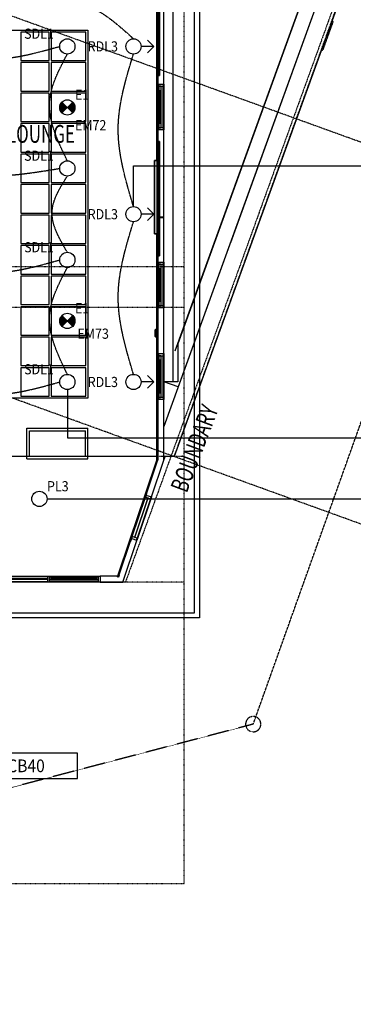
# Model space of a CAD drawing. Extents: x -62625 to 7274, y -38990 to 12960.
# Drawn here: x -13187 to -6629, y -38840 to -19475 of the extents above; entities that cross this region are included whole.
import ezdxf
from ezdxf.enums import TextEntityAlignment as Align

# ---------------------------------------------------------------- set-up
doc = ezdxf.new("R2010")
doc.units = 0
for name, pattern in [('EDG-DASH-3', [4.5, 3, -1.5]), ('X-2559-1C$0$EDG-1DOT-2', [5, 2, -1.4, 0.2, -1.4]), ('X-2559-1C$0$EDG-DASH-1', [2.25, 1.5, -0.75]), ('X-2559-1C$0$EDG-DASH-3', [4.5, 3, -1.5])]:
    doc.linetypes.add(name, pattern=pattern)
for name, color, linetype in [('LIT-CIRC', 6, 'CONTINUOUS'), ('LIT-EMERG', 6, 'CONTINUOUS'), ('LIT-FITT', 6, 'CONTINUOUS'), ('LIT-SWITCH', 2, 'EDG-DASH-3'), ('NOT-25TXT', 4, 'CONTINUOUS'), ('SYM-035', 2, 'CONTINUOUS'), ('SYM-050', 6, 'CONTINUOUS'), ('SYM-ATT', 2, 'CONTINUOUS'), ('SYM-FILL', 133, 'CONTINUOUS'), ('SYM-TEXT', 7, 'CONTINUOUS'), ('X-2559-1C$0$A-AREA-IDEN', 31, 'CONTINUOUS'), ('X-2559-1C$0$A-CLNG', 11, 'CONTINUOUS'), ('X-2559-1C$0$A-DETL-3', 31, 'X-2559-1C$0$EDG-DASH-3'), ('X-2559-1C$0$A-DETL-GENF-HDLN', 31, 'X-2559-1C$0$EDG-DASH-3'), ('X-2559-1C$0$A-FLOR-OVHD', 11, 'CONTINUOUS'), ('X-2559-1C$0$A-GENM', 31, 'X-2559-1C$0$EDG-DASH-3'), ('X-2559-1C$0$A-GENM-2', 31, 'X-2559-1C$0$EDG-DASH-3'), ('X-2559-1C$0$A-GLAZ-1', 11, 'CONTINUOUS'), ('X-2559-1C$0$A-GLAZ-2', 11, 'CONTINUOUS'), ('X-2559-1C$0$A-ROOF', 11, 'CONTINUOUS'), ('X-2559-1C$0$A-ROOF-OTLN', 11, 'CONTINUOUS'), ('X-2559-1C$0$A-WALL', 8, 'CONTINUOUS'), ('X-2559-1C$0$A-WALL-1', 8, 'CONTINUOUS'), ('X-2559-1C$0$A-WALL-2', 11, 'CONTINUOUS'), ('X-2559-1C$0$A-WALL-3', 8, 'CONTINUOUS'), ('X-2559-1C$0$C-PROP-LINE-1', 133, 'X-2559-1C$0$EDG-1DOT-2'), ('X-2559-1C$0$E-ELEC-FIXT', 31, 'X-2559-1C$0$EDG-DASH-3'), ('X-2559-1C$0$RCP-LINES-27-06-22', 11, 'CONTINUOUS'), ('X-2559-1C$0$S-COLS', 8, 'CONTINUOUS'), ('X-2559-1C$0$S-GRID-1', 133, 'X-2559-1C$0$EDG-1DOT-2'), ('X-2559-1C$0$X-cables', 31, 'X-2559-1C$0$EDG-DASH-1'), ('X-XREF', 7, 'CONTINUOUS')]:
    doc.layers.add(name, color=color, linetype=linetype)
doc.styles.add('EDG', font='edg.shx', dxfattribs={"width": 0.9})
doc.styles.add('X-2559-1C$0$EDG', font='edg.shx', dxfattribs={"width": 0.9})

# ---------------------------------------------------------------- blocks, each defined once
blk = doc.blocks.new('X-2559-1C')
at = {"layer": 'X-2559-1C$0$A-CLNG'}
for p, q in [((-10351, -28138), (-10327, -28068)), ((-11153, -30538), (-11158, -30538)), ((-11153, -30523), (-11153, -30538))]:
    blk.add_line(p, q, dxfattribs=at)
at = {"layer": 'X-2559-1C$0$A-DETL-3'}
blk.add_line((-10471, -28068), (-14751, -28068), dxfattribs=at)
at = {"layer": 'X-2559-1C$0$A-DETL-GENF-HDLN'}
for p, q in [((-10536, -22246), (-10486, -22246)), ((-10536, -23686), (-10536, -22246)), ((-10486, -22246), (-10486, -23686)), ((-10486, -23686), (-10536, -23686))]:
    blk.add_line(p, q, dxfattribs=at)
at = {"layer": 'X-2559-1C$0$A-FLOR-OVHD'}
for p, q in [((-9751, -31138), (-9751, -15730)), ((-15171, -31138), (-9751, -31138))]:
    blk.add_line(p, q, dxfattribs=at)
at = {"layer": 'X-2559-1C$0$A-GENM'}
for p, q in [((-7226, -20074), (-7022, -19510)), ((-7022, -19510), (-7051, -19499)), ((-7255, -20064), (-7226, -20074))]:
    blk.add_line(p, q, dxfattribs=at)
at = {"layer": 'X-2559-1C$0$A-GENM-2'}
for p, q in [((-10490, -19621), (-10490, -19663)), ((-10471, -19621), (-10490, -19621)), ((-10490, -19663), (-10471, -19663)), ((-10471, -19663), (-10471, -19621)), ((-10490, -20689), (-10490, -20731)), ((-10471, -20689), (-10490, -20689)), ((-10471, -20731), (-10471, -20689)), ((-10490, -20731), (-10471, -20731)), ((-10490, -21699), (-10490, -21741)), ((-10471, -21699), (-10490, -21699)), ((-10490, -21741), (-10471, -21741)), ((-10471, -21741), (-10471, -21699)), ((-10471, -22969), (-10486, -22969)), ((-10486, -23011), (-10471, -23011)), ((-10471, -23011), (-10471, -22969)), ((-10490, -24189), (-10490, -24231)), ((-10471, -24189), (-10490, -24189)), ((-10471, -24231), (-10471, -24189)), ((-10490, -24231), (-10471, -24231)), ((-10490, -25195), (-10490, -25237)), ((-10471, -25195), (-10490, -25195)), ((-10490, -25237), (-10471, -25237)), ((-10471, -25237), (-10471, -25195)), ((-10490, -25989), (-10490, -26031)), ((-10471, -25989), (-10490, -25989)), ((-10490, -26031), (-10471, -26031)), ((-10471, -26031), (-10471, -25989)), ((-10490, -26995), (-10490, -27037)), ((-10471, -26995), (-10490, -26995)), ((-10490, -27037), (-10471, -27037)), ((-10471, -27037), (-10471, -26995)), ((-10490, -28097), (-10490, -28139)), ((-10471, -28097), (-10490, -28097)), ((-10490, -28139), (-10471, -28139)), ((-10471, -28139), (-10471, -28097)), ((-10714, -28797), (-10727, -28837)), ((-10727, -28837), (-10708, -28844)), ((-10695, -28803), (-10714, -28797)), ((-10708, -28844), (-10695, -28803)), ((-11014, -29690), (-11028, -29731)), ((-11028, -29731), (-11009, -29737)), ((-10995, -29697), (-11014, -29690)), ((-11009, -29737), (-10995, -29697)), ((-11250, -30392), (-11264, -30432)), ((-11231, -30398), (-11250, -30392)), ((-11245, -30438), (-11231, -30398)), ((-11264, -30432), (-11245, -30438))]:
    blk.add_line(p, q, dxfattribs=at)
at = {"layer": 'X-2559-1C$0$A-GLAZ-1'}
for p, q in [((-10428, -20873), (-10434, -20873)), ((-10434, -20873), (-10434, -21513)), ((-10428, -21513), (-10428, -20873)), ((-10434, -21513), (-10428, -21513)), ((-10428, -24373), (-10434, -24373)), ((-10434, -24373), (-10434, -25013)), ((-10428, -25013), (-10428, -24373)), ((-10434, -25013), (-10428, -25013)), ((-10428, -26173), (-10434, -26173)), ((-10434, -26173), (-10434, -26813)), ((-10428, -26813), (-10428, -26173)), ((-10434, -26813), (-10428, -26813)), ((-10667, -28880), (-10928, -29657)), ((-10923, -29659), (-10661, -28882)), ((-10661, -28882), (-10667, -28880)), ((-10928, -29657), (-10923, -29659)), ((-12639, -30475), (-13572, -30475)), ((-13572, -30481), (-12639, -30481)), ((-12639, -30481), (-12639, -30475)), ((-11685, -30455), (-12559, -30455)), ((-12559, -30455), (-12559, -30461)), ((-12559, -30461), (-11685, -30461)), ((-11685, -30461), (-11685, -30455))]:
    blk.add_line(p, q, dxfattribs=at)
at = {"layer": 'X-2559-1C$0$A-GLAZ-2'}
for p, q in [((-10461, -20743), (-10461, -20783)), ((-10461, -20783), (-10411, -20783)), ((-10461, -21603), (-10461, -20783)), ((-10411, -20783), (-10451, -20783)), ((-10451, -20783), (-10451, -20873)), ((-10451, -20873), (-10411, -20873)), ((-10451, -21513), (-10451, -20873)), ((-10411, -20783), (-10371, -20783)), ((-10411, -20783), (-10411, -21603)), ((-10371, -20783), (-10361, -20783)), ((-10371, -20783), (-10371, -21603)), ((-10361, -20783), (-10361, -20743)), ((-10361, -20783), (-10361, -21603)), ((-10411, -21603), (-10461, -21603)), ((-10461, -21603), (-10461, -21643)), ((-10411, -21513), (-10451, -21513)), ((-10451, -21513), (-10451, -21603)), ((-10451, -21603), (-10411, -21603)), ((-10371, -21603), (-10411, -21603)), ((-10361, -21603), (-10371, -21603)), ((-10361, -21643), (-10361, -21603)), ((-10461, -24243), (-10461, -24283)), ((-10461, -24283), (-10411, -24283)), ((-10461, -25103), (-10461, -24283)), ((-10411, -24283), (-10451, -24283)), ((-10451, -24283), (-10451, -24373)), ((-10451, -24373), (-10411, -24373)), ((-10451, -25013), (-10451, -24373)), ((-10411, -24283), (-10371, -24283)), ((-10411, -24283), (-10411, -25103)), ((-10371, -24283), (-10361, -24283)), ((-10371, -24283), (-10371, -25103)), ((-10361, -24283), (-10361, -24243)), ((-10361, -24283), (-10361, -25103)), ((-10411, -25103), (-10461, -25103)), ((-10461, -25103), (-10461, -25143)), ((-10411, -25013), (-10451, -25013)), ((-10451, -25013), (-10451, -25103)), ((-10451, -25103), (-10411, -25103)), ((-10371, -25103), (-10411, -25103)), ((-10361, -25103), (-10371, -25103)), ((-10361, -25143), (-10361, -25103)), ((-10461, -26043), (-10461, -26083)), ((-10461, -26083), (-10411, -26083)), ((-10461, -26903), (-10461, -26083)), ((-10411, -26083), (-10451, -26083)), ((-10451, -26083), (-10451, -26173)), ((-10411, -26083), (-10371, -26083)), ((-10411, -26083), (-10411, -26903)), ((-10371, -26083), (-10361, -26083)), ((-10371, -26083), (-10371, -26903)), ((-10361, -26083), (-10361, -26043)), ((-10361, -26083), (-10361, -26903)), ((-10451, -26173), (-10411, -26173)), ((-10451, -26813), (-10451, -26173)), ((-10411, -26903), (-10461, -26903)), ((-10461, -26903), (-10461, -26943)), ((-10411, -26813), (-10451, -26813)), ((-10451, -26813), (-10451, -26903)), ((-10451, -26903), (-10411, -26903)), ((-10371, -26903), (-10411, -26903)), ((-10361, -26903), (-10371, -26903)), ((-10361, -26943), (-10361, -26903)), ((-10699, -28827), (-10711, -28865)), ((-10973, -29642), (-10711, -28865)), ((-10617, -28897), (-10878, -29674)), ((-10711, -28865), (-10617, -28897)), ((-10617, -28897), (-10604, -28859)), ((-10973, -29642), (-10986, -29680)), ((-10878, -29674), (-10973, -29642)), ((-10891, -29712), (-10878, -29674)), ((-13572, -30428), (-12639, -30428)), ((-12639, -30528), (-13572, -30528)), ((-12599, -30428), (-12639, -30428)), ((-12639, -30428), (-12639, -30528)), ((-12639, -30528), (-12599, -30528)), ((-12599, -30478), (-12599, -30428)), ((-12599, -30428), (-11645, -30428)), ((-12559, -30438), (-12599, -30438)), ((-12599, -30438), (-12599, -30478)), ((-12599, -30478), (-11645, -30478)), ((-12599, -30518), (-12599, -30478)), ((-12599, -30528), (-12599, -30518)), ((-11645, -30518), (-12599, -30518)), ((-11645, -30528), (-12599, -30528)), ((-12559, -30478), (-12559, -30438)), ((-12559, -30438), (-11685, -30438)), ((-11645, -30438), (-11685, -30438)), ((-11685, -30438), (-11685, -30478)), ((-11605, -30428), (-11645, -30428)), ((-11645, -30428), (-11645, -30478)), ((-11645, -30478), (-11645, -30438)), ((-11645, -30478), (-11645, -30518)), ((-11645, -30518), (-11645, -30528)), ((-11645, -30528), (-11605, -30528))]:
    blk.add_line(p, q, dxfattribs=at)
at = {"layer": 'X-2559-1C$0$A-ROOF'}
blk.add_line((-10131, -25987), (-6855, -16926), dxfattribs=at)
at = {"layer": 'X-2559-1C$0$A-ROOF-OTLN'}
for p, q in [((-10176, -15659), (-10176, -26596)), ((-6782, -16731), (-10078, -25848)), ((-6504, -16832), (-10071, -26697)), ((-6502, -16832), (-9044, -23862)), ((-10077, -25843), (-10077, -26596)), ((-10069, -26698), (-10351, -26596)), ((-10077, -26596), (-10351, -26596))]:
    blk.add_line(p, q, dxfattribs=at)
at = {"layer": 'X-2559-1C$0$A-WALL'}
for p, q in [((-6645, -17230), (-10351, -27477)), ((-6278, -17362), (-10150, -28068)), ((-10150, -28068), (-10351, -28068))]:
    blk.add_line(p, q, dxfattribs=at)
at = {"layer": 'X-2559-1C$0$A-WALL-1'}
for p, q in [((-10471, -16361), (-10471, -20743)), ((-10351, -20743), (-10351, -16361)), ((-10471, -20743), (-10351, -20743)), ((-10471, -21643), (-10471, -24243)), ((-10351, -21643), (-10471, -21643)), ((-10351, -24243), (-10351, -21643)), ((-10471, -24243), (-10351, -24243)), ((-10471, -25143), (-10471, -26043)), ((-10351, -25143), (-10471, -25143)), ((-10351, -26043), (-10351, -25143)), ((-10471, -26043), (-10351, -26043)), ((-10471, -26943), (-10471, -28119)), ((-10351, -26943), (-10471, -26943)), ((-10351, -28138), (-10351, -26943)), ((-10471, -28119), (-10708, -28824)), ((-10594, -28862), (-10351, -28138)), ((-10708, -28824), (-10594, -28862)), ((-10995, -29677), (-11245, -30418)), ((-11158, -30538), (-10882, -29715)), ((-10882, -29715), (-10995, -29677)), ((-11245, -30418), (-11605, -30418)), ((-11605, -30418), (-11605, -30538)), ((-11605, -30538), (-11285, -30538)), ((-11285, -30538), (-11158, -30538))]:
    blk.add_line(p, q, dxfattribs=at)
at = {"layer": 'X-2559-1C$0$A-WALL-2'}
for p, q in [((-10471, -21643), (-10471, -20743)), ((-10351, -20743), (-10351, -21643)), ((-10471, -25143), (-10471, -24243)), ((-10351, -24243), (-10351, -25143)), ((-10471, -26943), (-10471, -26043)), ((-10351, -26043), (-10351, -26943)), ((-10995, -29677), (-10714, -28842)), ((-10594, -28862), (-10882, -29715)), ((-14605, -30418), (-11605, -30418)), ((-11605, -30538), (-14605, -30538))]:
    blk.add_line(p, q, dxfattribs=at)
at = {"layer": 'X-2559-1C$0$A-WALL-3'}
for p, q in [((-10461, -18933), (-10461, -20573)), ((-10441, -20573), (-10441, -18933)), ((-10461, -20573), (-10441, -20573)), ((-10441, -21873), (-10461, -21873)), ((-10461, -21873), (-10461, -24118)), ((-10441, -24118), (-10441, -21873)), ((-10466, -23361), (-10466, -23366)), ((-10376, -23361), (-10466, -23361)), ((-10466, -23366), (-10376, -23366)), ((-10376, -23366), (-10376, -23361)), ((-10461, -24118), (-10441, -24118))]:
    blk.add_line(p, q, dxfattribs=at)
at = {"layer": 'X-2559-1C$0$C-PROP-LINE-1'}
for p, q in [((319, 1073), (-11109, -30538)), ((-11109, -30538), (-49308, -30538))]:
    blk.add_line(p, q, dxfattribs=at)
at = {"layer": 'X-2559-1C$0$E-ELEC-FIXT'}
for p, q in [((-10536, -22246), (-10536, -23686)), ((-10486, -22246), (-10536, -22246)), ((-10486, -23686), (-10486, -22246)), ((-10536, -23686), (-10486, -23686))]:
    blk.add_line(p, q, dxfattribs=at)
at = {"layer": 'X-2559-1C$0$RCP-LINES-27-06-22'}
for p, q in [((-9653, -15693), (-9653, -31236)), ((-10490, -19621), (-10490, -18594)), ((-10461, -20573), (-10461, -18933)), ((-10441, -18933), (-10441, -20573)), ((-24128, -19679), (-11846, -19679)), ((-12607, -19719), (-13167, -19719)), ((-13167, -19719), (-13167, -20279)), ((-12607, -20279), (-12607, -19719)), ((-11886, -19719), (-12567, -19719)), ((-12567, -19719), (-12567, -20279)), ((-11886, -20279), (-11886, -19719)), ((-11846, -19679), (-11846, -26919)), ((-10490, -19663), (-10490, -19621)), ((-10490, -19621), (-10471, -19621)), ((-10490, -20689), (-10490, -19663)), ((-10471, -19663), (-10490, -19663)), ((-10471, -19621), (-10471, -19663)), ((-13167, -20279), (-12607, -20279)), ((-12607, -20319), (-13167, -20319)), ((-13167, -20319), (-13167, -20879)), ((-12607, -20879), (-12607, -20319)), ((-12567, -20279), (-11886, -20279)), ((-11886, -20319), (-12567, -20319)), ((-12567, -20319), (-12567, -20879)), ((-11886, -20879), (-11886, -20319)), ((-10490, -20731), (-10490, -20689)), ((-10490, -20689), (-10471, -20689)), ((-10471, -20689), (-10471, -20731)), ((-10441, -20573), (-10461, -20573)), ((-13167, -20879), (-12607, -20879)), ((-12567, -20879), (-11886, -20879)), ((-10490, -21699), (-10490, -20731)), ((-10471, -20731), (-10490, -20731)), ((-12607, -20919), (-13167, -20919)), ((-13167, -20919), (-13167, -21479)), ((-12607, -21479), (-12607, -20919)), ((-11886, -20919), (-12567, -20919)), ((-12567, -20919), (-12567, -21479)), ((-11886, -21479), (-11886, -20919)), ((-13167, -21479), (-12607, -21479)), ((-12567, -21479), (-11886, -21479)), ((-12607, -21519), (-13167, -21519)), ((-13167, -21519), (-13167, -22079)), ((-12607, -22079), (-12607, -21519)), ((-11886, -21519), (-12567, -21519)), ((-12567, -21519), (-12567, -22079)), ((-11886, -22079), (-11886, -21519)), ((-10490, -21741), (-10490, -21699)), ((-10490, -21699), (-10471, -21699)), ((-10490, -22246), (-10490, -21741)), ((-10471, -21741), (-10490, -21741)), ((-10471, -21699), (-10471, -21741)), ((-10461, -24118), (-10461, -21873)), ((-10461, -21873), (-10441, -21873)), ((-10441, -21873), (-10441, -24118)), ((-13167, -22079), (-12607, -22079)), ((-12607, -22119), (-13167, -22119)), ((-13167, -22119), (-13167, -22679)), ((-12607, -22679), (-12607, -22119)), ((-12567, -22079), (-11886, -22079)), ((-11886, -22119), (-12567, -22119)), ((-12567, -22119), (-12567, -22679)), ((-11886, -22679), (-11886, -22119)), ((-10536, -23686), (-10536, -22246)), ((-10536, -22246), (-10486, -22246)), ((-10536, -22246), (-10486, -22246)), ((-10536, -23686), (-10536, -22246)), ((-10486, -22246), (-10486, -23686)), ((-10486, -22246), (-10486, -23686)), ((-13167, -22679), (-12607, -22679)), ((-12607, -22719), (-13167, -22719)), ((-13167, -22719), (-13167, -23279)), ((-12607, -23279), (-12607, -22719)), ((-12567, -22679), (-11886, -22679)), ((-11886, -22719), (-12567, -22719)), ((-12567, -22719), (-12567, -23279)), ((-11886, -23279), (-11886, -22719)), ((-10486, -22969), (-10471, -22969)), ((-10471, -23011), (-10486, -23011)), ((-10471, -22969), (-10471, -23011)), ((-13167, -23279), (-12607, -23279)), ((-12607, -23319), (-13167, -23319)), ((-13167, -23319), (-13167, -23879)), ((-12607, -23879), (-12607, -23319)), ((-12567, -23279), (-11886, -23279)), ((-11886, -23319), (-12567, -23319)), ((-12567, -23319), (-12567, -23879)), ((-11886, -23879), (-11886, -23319)), ((-10466, -23366), (-10466, -23361)), ((-10466, -23361), (-10376, -23361)), ((-10376, -23366), (-10466, -23366)), ((-10376, -23361), (-10376, -23366)), ((-10486, -23686), (-10536, -23686)), ((-10486, -23686), (-10536, -23686)), ((-10490, -24189), (-10490, -23686)), ((-13167, -23879), (-12607, -23879)), ((-12607, -23919), (-13167, -23919)), ((-13167, -23919), (-13167, -24479)), ((-12607, -24479), (-12607, -23919)), ((-12567, -23879), (-11886, -23879)), ((-11886, -23919), (-12567, -23919)), ((-12567, -23919), (-12567, -24479)), ((-11886, -24479), (-11886, -23919)), ((-10490, -24231), (-10490, -24189)), ((-10490, -24189), (-10471, -24189)), ((-10471, -24189), (-10471, -24231)), ((-10441, -24118), (-10461, -24118)), ((-10490, -25195), (-10490, -24231)), ((-10471, -24231), (-10490, -24231)), ((-13167, -24479), (-12607, -24479)), ((-12607, -24519), (-13167, -24519)), ((-13167, -24519), (-13167, -25079)), ((-12607, -25079), (-12607, -24519)), ((-12567, -24479), (-11886, -24479)), ((-11886, -24519), (-12567, -24519)), ((-12567, -24519), (-12567, -25079)), ((-11886, -25079), (-11886, -24519)), ((-13167, -25079), (-12607, -25079)), ((-12607, -25119), (-13167, -25119)), ((-13167, -25119), (-13167, -25679)), ((-12607, -25679), (-12607, -25119)), ((-12567, -25079), (-11886, -25079)), ((-11886, -25119), (-12567, -25119)), ((-12567, -25119), (-12567, -25679)), ((-11886, -25679), (-11886, -25119)), ((-10490, -25237), (-10490, -25195)), ((-10490, -25195), (-10471, -25195)), ((-10490, -25989), (-10490, -25237)), ((-10471, -25237), (-10490, -25237)), ((-10471, -25195), (-10471, -25237)), ((-13167, -25679), (-12607, -25679)), ((-12607, -25719), (-13167, -25719)), ((-13167, -25719), (-13167, -26279)), ((-12607, -26279), (-12607, -25719)), ((-12567, -25679), (-11886, -25679)), ((-11886, -25719), (-12567, -25719)), ((-12567, -25719), (-12567, -26279)), ((-11886, -26279), (-11886, -25719)), ((-10490, -26031), (-10490, -25989)), ((-10490, -25989), (-10471, -25989)), ((-10490, -26995), (-10490, -26031)), ((-10471, -26031), (-10490, -26031)), ((-10471, -25989), (-10471, -26031)), ((-13167, -26279), (-12607, -26279)), ((-13167, -26319), (-13167, -26879)), ((-12607, -26319), (-13167, -26319)), ((-12607, -26879), (-12607, -26319)), ((-12567, -26279), (-11886, -26279)), ((-12567, -26319), (-12567, -26879)), ((-11886, -26319), (-12567, -26319)), ((-11886, -26879), (-11886, -26319)), ((-13167, -26879), (-12607, -26879)), ((-12567, -26879), (-11886, -26879)), ((-11846, -26919), (-24128, -26919)), ((-10490, -27037), (-10490, -26995)), ((-10490, -26995), (-10471, -26995)), ((-10490, -28097), (-10490, -27037)), ((-10471, -27037), (-10490, -27037)), ((-10471, -26995), (-10471, -27037)), ((-13046, -27510), (-11846, -27510)), ((-13046, -28110), (-13046, -27510)), ((-12996, -27560), (-11896, -27560)), ((-12996, -28060), (-12996, -27560)), ((-11896, -28060), (-11896, -27560)), ((-11846, -28110), (-11846, -27510)), ((-12996, -28060), (-11896, -28060)), ((-13046, -28110), (-11846, -28110)), ((-10713, -28797), (-10490, -28136)), ((-10490, -28139), (-10490, -28097)), ((-10490, -28097), (-10471, -28097)), ((-10471, -28139), (-10490, -28139)), ((-10471, -28097), (-10471, -28139)), ((-11013, -29691), (-10726, -28838)), ((-10727, -28837), (-10714, -28797)), ((-10708, -28844), (-10727, -28837)), ((-10714, -28797), (-10695, -28803)), ((-10695, -28803), (-10708, -28844)), ((-11249, -30392), (-11027, -29731)), ((-11028, -29731), (-11014, -29690)), ((-11009, -29737), (-11028, -29731)), ((-11014, -29690), (-10995, -29697)), ((-10995, -29697), (-11009, -29737)), ((-11264, -30432), (-11250, -30392)), ((-11250, -30392), (-11231, -30398)), ((-11231, -30398), (-11245, -30438)), ((-11245, -30438), (-11264, -30432)), ((-9653, -31236), (-32865, -31236))]:
    blk.add_line(p, q, dxfattribs=at)
at = {"layer": 'X-2559-1C$0$S-COLS'}
for p, q in [((-10523, -25705), (-10523, -25575)), ((-10518, -25575), (-10518, -25705)), ((-10513, -25565), (-10471, -25565)), ((-10471, -25570), (-10513, -25570)), ((-10513, -25710), (-10471, -25710)), ((-10471, -25715), (-10513, -25715))]:
    blk.add_line(p, q, dxfattribs=at)
for centre, radius, start, end in [((-10513, -25575), 10, 90, 180), ((-10513, -25705), 10, 180, 270), ((-10513, -25575), 5, 90, 180), ((-10513, -25705), 5, 180, 270)]:
    blk.add_arc(centre, radius, start, end, dxfattribs=at)
at = {"layer": 'X-2559-1C$0$S-GRID-1'}
for p, q in [((-9956, -36472), (-9956, 11960)), ((-10150, -28068), (216, 598)), ((-916, -23897), (-17702, -17828)), ((-9956, -24338), (-50954, -24338)), ((-3317, -30538), (-20309, -24395)), ((-9956, -25138), (-50954, -25138)), ((-9956, -28068), (-50954, -28068)), ((-9956, -30538), (-50954, -30538)), ((-9956, -36472), (-50954, -36472))]:
    blk.add_line(p, q, dxfattribs=at)
at = {"layer": 'X-2559-1C$0$X-cables'}
for q in [(3160, -405), (-29588, -38840)]:
    blk.add_line((-8596, -33330), q, dxfattribs=at)
for start, end in [(0, 180), (180, 0)]:
    blk.add_arc((-8596, -33330), 150, start, end, dxfattribs=at)
at = {"layer": 'X-2559-1C$0$A-AREA-IDEN', "style": 'X-2559-1C$0$EDG', "width": 0.7}
blk.add_text('COCKTAIL LOUNGE', height=350, dxfattribs=at).set_placement((-15086, -21896))
blk.add_text('BOUNDARY', height=350, rotation=69.3065, dxfattribs=at).set_placement((-9903, -28798))
blk = doc.blocks.new('LIT-SPOT')
at = {"layer": 'SYM-035', "linetype": 'ByBlock'}
for points in [[(400, 0), (150, 0)], [(400, 0), (275, 125)], [(400, 0), (275, -125)]]:
    blk.add_lwpolyline(points, dxfattribs=at)
at = {"layer": 'SYM-050', "color": 0, "linetype": 'ByBlock'}
blk.add_circle((0, 0), 150, dxfattribs=at)
at = {"layer": 'SYM-ATT', "linetype": 'ByBlock', "style": 'EDG', "width": 0.9}
for tag, p in [('MOUNT', (150, 450)), ('TYPE', (150, 150))]:
    blk.add_attdef(tag, p, '', height=200, dxfattribs=at)
at = {"layer": 'SYM-ATT', "color": 255, "linetype": 'ByBlock', "style": 'EDG', "width": 0.9}
for tag, flags in [('CHAN', 3), ('RATING', 3), ('EQUIP', 3), ('NAME', 3), ('ID', 9)]:
    blk.add_attdef(tag, (0, 0), '', height=200, dxfattribs=dict(at, flags=flags))
at = {"layer": 'SYM-TEXT', "color": 255, "linetype": 'ByBlock', "style": 'EDG', "width": 0.9, "flags": 3}
blk.add_attdef('TEXT', (0, 0), '', height=200, dxfattribs=at)
blk = doc.blocks.new('LIT-DOWN')
at = {"layer": 'SYM-050', "color": 0, "linetype": 'ByBlock'}
blk.add_circle((0, 0), 150, dxfattribs=at)
at = {"layer": 'SYM-ATT', "linetype": 'ByBlock', "style": 'EDG', "width": 0.9}
for tag, p in [('MOUNT', (150, 450)), ('TYPE', (150, 150))]:
    blk.add_attdef(tag, p, '', height=200, dxfattribs=at)
at = {"layer": 'SYM-ATT', "color": 255, "linetype": 'ByBlock', "style": 'EDG', "width": 0.9}
for tag, flags in [('CHAN', 3), ('RATING', 3), ('EQUIP', 3), ('NAME', 3), ('ID', 9)]:
    blk.add_attdef(tag, (0, 0), '', height=200, dxfattribs=dict(at, flags=flags))
at = {"layer": 'SYM-TEXT', "color": 255, "linetype": 'ByBlock', "style": 'EDG', "width": 0.9, "flags": 3}
blk.add_attdef('TEXT', (0, 0), '', height=200, dxfattribs=at)
blk = doc.blocks.new('REF-CIRC')
at = {"layer": 'SYM-050', "color": 0, "linetype": 'ByBlock'}
blk.add_lwpolyline([(-1500, 250), (1500, 250), (1500, -250), (-1500, -250)], close=True, dxfattribs=at)
at = {"layer": 'SYM-ATT', "linetype": 'ByBlock', "style": 'EDG', "width": 0.9}
for tag, height, p in [('EQUIP', 200, (0, 450)), ('CHAN', 250, (0, 0))]:
    blk.add_attdef(tag, text='', height=height, dxfattribs=at).set_placement(p, align=Align.MIDDLE_CENTER)
at = {"layer": 'SYM-ATT', "color": 255, "linetype": 'ByBlock', "style": 'EDG', "width": 0.9}
for tag, flags in [('TYPE', 3), ('RATING', 3), ('MOUNT', 3), ('NAME', 3), ('ID', 9)]:
    blk.add_attdef(tag, (0, 0), '', height=200, dxfattribs=dict(at, flags=flags))
at = {"layer": 'SYM-TEXT', "color": 255, "linetype": 'ByBlock', "style": 'EDG', "width": 0.9, "flags": 3}
blk.add_attdef('TEXT', (0, 0), '', height=200, dxfattribs=at)
blk = doc.blocks.new('EM-SPIT')
at = {"layer": 'SYM-050', "color": 0, "linetype": 'ByBlock'}
blk.add_circle((0, 0), 150, dxfattribs=at)
at = {"layer": 'SYM-FILL', "linetype": 'ByBlock', "const_width": 150}
for points in [[(-53, -53, -0.414214), (-53, 53, -0.414214)], [(53, -53, 0.414214), (53, 53, 0.414214)]]:
    blk.add_lwpolyline(points, format="xyb", dxfattribs=at)
at = {"layer": 'SYM-FILL', "linetype": 'ByBlock'}
for points in [[(-106, 106), (106, -106)], [(106, 106), (-106, -106)]]:
    blk.add_lwpolyline(points, dxfattribs=at)
at = {"layer": 'SYM-ATT', "linetype": 'ByBlock', "style": 'EDG', "width": 0.9}
for tag, p in [('MOUNT', (150, 450)), ('TYPE', (150, 150))]:
    blk.add_attdef(tag, p, '', height=200, dxfattribs=at)
at = {"layer": 'SYM-ATT', "color": 255, "linetype": 'ByBlock', "style": 'EDG', "width": 0.9}
for tag, flags in [('CHAN', 3), ('RATING', 3), ('EQUIP', 3), ('NAME', 3), ('ID', 9)]:
    blk.add_attdef(tag, (0, 0), '', height=200, dxfattribs=dict(at, flags=flags))
at = {"layer": 'SYM-TEXT', "color": 255, "linetype": 'ByBlock', "style": 'EDG', "width": 0.9, "flags": 3}
blk.add_attdef('TEXT', (0, 0), '', height=200, dxfattribs=at)

msp = doc.modelspace()

# ---------------------------------------------------------------- linework, layer by layer
at = {"layer": 'LIT-CIRC'}
for points in [[(-10950, -23150), (-10950, -22350), (-3750, -22350)], [(-12250, -26750), (-12250, -27700), (-3750, -27700)], [(-12650, -28900), (-5400, -28900)]]:
    msp.add_lwpolyline(points, dxfattribs=at)
at = {"layer": 'LIT-SWITCH'}
for points in [[(-13600, -19200), (-11850, -19200), (-10950, -19850)], [(-15150, -20000), (-13700, -20250), (-12400, -20000)], [(-12250, -22250), (-12600, -21100), (-12250, -20150)], [(-10950, -23150), (-11250, -21600), (-10950, -20150)], [(-15150, -22400), (-13800, -22550), (-12400, -22400)], [(-12250, -24050), (-12550, -23250), (-12250, -22550)], [(-10950, -26450), (-11250, -24900), (-10950, -23450)], [(-15150, -24200), (-13700, -24450), (-12400, -24200)], [(-12250, -26450), (-12600, -25300), (-12250, -24350)], [(-15150, -26600), (-13700, -26850), (-12400, -26600)]]:
    msp.add_spline(points, degree=3, dxfattribs=at)

# ---------------------------------------------------------------- block references
at = {"layer": 'LIT-CIRC'}
ref = msp.add_blockref('REF-CIRC', (-13550, -34150), dxfattribs=dict(at, xscale=-1))
ref.add_attrib('CHAN', 'DB-D - CB40', dxfattribs={"layer": 'SYM-ATT', "linetype": 'ByBlock', "height": 250, "style": 'EDG', "width": 0.9}).set_placement((-13550, -34150), align=Align.MIDDLE_CENTER)
at = {"layer": 'LIT-EMERG'}
for p in [(-12250, -21200), (-12250, -25400)]:
    msp.add_blockref('EM-SPIT', p, dxfattribs=at).add_auto_attribs({'TYPE': 'E1'})
at = {"layer": 'LIT-FITT'}
ref = msp.add_blockref('LIT-DOWN', (-12250, -20000), dxfattribs=at)
ref.add_attrib('TYPE', 'SDL1', (-13100, -19850), dxfattribs={"layer": 'SYM-ATT', "linetype": 'ByBlock', "height": 200, "style": 'EDG', "width": 0.9})
ref = msp.add_blockref('LIT-SPOT', (-10950, -20000), dxfattribs=at)
ref.add_attrib('TYPE', 'RDL3', (-11850, -20100), dxfattribs={"layer": 'SYM-ATT', "linetype": 'ByBlock', "height": 200, "style": 'EDG', "width": 0.9})
ref = msp.add_blockref('LIT-DOWN', (-12250, -22400), dxfattribs=at)
ref.add_attrib('TYPE', 'SDL1', (-13100, -22250), dxfattribs={"layer": 'SYM-ATT', "linetype": 'ByBlock', "height": 200, "style": 'EDG', "width": 0.9})
ref = msp.add_blockref('LIT-SPOT', (-10950, -23300), dxfattribs=at)
ref.add_attrib('TYPE', 'RDL3', (-11850, -23400), dxfattribs={"layer": 'SYM-ATT', "linetype": 'ByBlock', "height": 200, "style": 'EDG', "width": 0.9})
ref = msp.add_blockref('LIT-DOWN', (-12250, -24200), dxfattribs=at)
ref.add_attrib('TYPE', 'SDL1', (-13100, -24050), dxfattribs={"layer": 'SYM-ATT', "linetype": 'ByBlock', "height": 200, "style": 'EDG', "width": 0.9})
ref = msp.add_blockref('LIT-DOWN', (-12250, -26600), dxfattribs=at)
ref.add_attrib('TYPE', 'SDL1', (-13100, -26450), dxfattribs={"layer": 'SYM-ATT', "linetype": 'ByBlock', "height": 200, "style": 'EDG', "width": 0.9})
ref = msp.add_blockref('LIT-SPOT', (-10950, -26600), dxfattribs=at)
ref.add_attrib('TYPE', 'RDL3', (-11850, -26700), dxfattribs={"layer": 'SYM-ATT', "linetype": 'ByBlock', "height": 200, "style": 'EDG', "width": 0.9})
msp.add_blockref('LIT-DOWN', (-12800, -28900), dxfattribs=at).add_auto_attribs({'TYPE': 'PL3'})
at = {"layer": 'X-XREF'}
msp.add_blockref('X-2559-1C', (0, 0), dxfattribs=at)

# ---------------------------------------------------------------- texts
at = {"layer": 'NOT-25TXT', "style": 'EDG', "width": 0.9}
for s, p in [('EM72', (-12100, -21650)), ('EM73', (-12050, -25750))]:
    msp.add_text(s, height=200, dxfattribs=at).set_placement(p)

doc.saveas('drawing.dxf')
